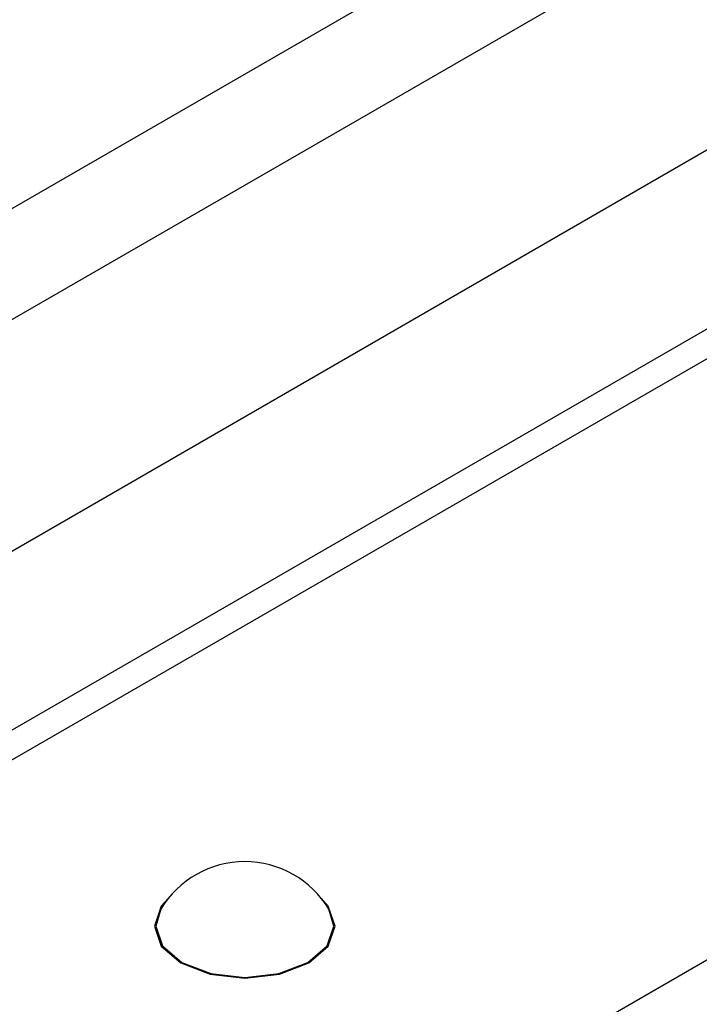
# Model space of a CAD drawing. Units: millimetres. Extents: x 15 to 2503, y -9 to 1426.
# Drawn here: x 2297 to 2310, y 390 to 409 of the extents above; entities that cross this region are included whole.
import ezdxf

# ---------------------------------------------------------------- set-up
doc = ezdxf.new("R2010")
doc.units = ezdxf.units.MM
doc.linetypes.add('SLD-Сплошная', pattern=[0])

msp = doc.modelspace()

# ---------------------------------------------------------------- linework, layer by layer
at = {"color": 7, "linetype": 'SLD-Сплошная'}
for p, q in [((2343.516, 432.58), (2282.361, 397.276)), ((2283.521, 395.833), (2344.541, 431.059)), ((2351.718, 427.389), (2290.663, 392.143)), ((2291.446, 392.031), (2352.601, 427.335)), ((2294.38, 397.698), (2335.878, 421.654)), ((2362.514, 421.613), (2301.359, 386.309))]:
    msp.add_line(p, q, dxfattribs=at)
at = {"color": 7, "linetype": 'SLD-Сплошная', "flags": 128}
for points in [[(2299.593, 392.379), (2299.464, 392.234), (2299.333, 391.854), (2299.464, 391.475), (2299.837, 391.153), (2300.395, 390.937), (2301.053, 390.862), (2301.711, 390.937), (2302.269, 391.153)], [(2302.269, 391.153), (2302.641, 391.475), (2302.772, 391.854), (2302.641, 392.234), (2302.512, 392.379)], [(2299.452, 392.176), (2299.358, 391.855), (2299.487, 391.481), (2299.855, 391.164), (2300.404, 390.952), (2301.053, 390.877), (2301.701, 390.952), (2302.251, 391.164), (2302.618, 391.481), (2302.747, 391.855), (2302.654, 392.176)]]:
    msp.add_lwpolyline(points, dxfattribs=at)
at = {"color": 7, "linetype": 'SLD-Сплошная'}
msp.add_arc((2301.053, 391.214), 1.867, 30.9863, 149.0137, dxfattribs=at)

doc.saveas('drawing.dxf')
